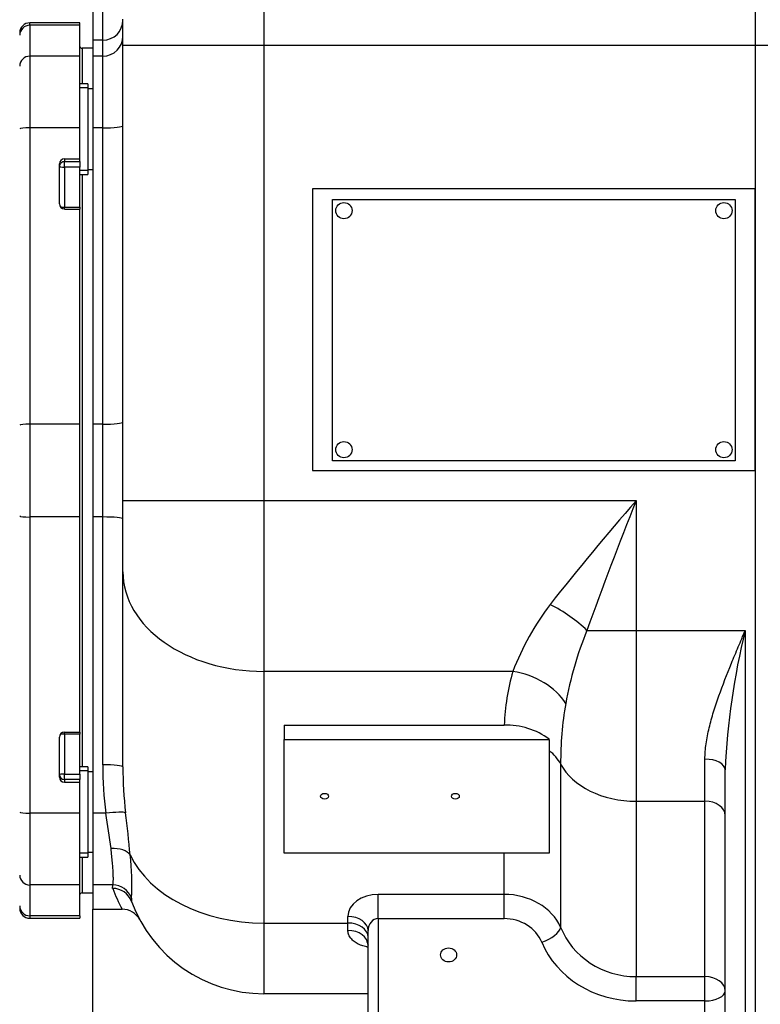
# Model space of a CAD drawing. Units: inches. Extents: x 0 to 17, y 0 to 11.
# Drawn here: x 9.7 to 10.8, y 3.2 to 4.8 of the extents above; entities that cross this region are included whole.
import ezdxf
from ezdxf import colors
from ezdxf.entities.mleader import LeaderData, LeaderLine
from ezdxf.enums import TextEntityAlignment as Align
from ezdxf.math import Vec2, Vec3

# ---------------------------------------------------------------- set-up
doc = ezdxf.new("R2010")
doc.units = ezdxf.units.IN
doc.header["$MEASUREMENT"] = 0
for name, color, linetype in [('31871070_3', 7, 'Continuous'), ('38224614_3', 7, 'Continuous'), ('38243493_1', 7, 'Continuous'), ('38819002', 7, 'Continuous'), ('BM^04_03_17000', 7, 'Continuous'), ('Default', 7, 'Continuous')]:
    doc.layers.add(name, color=color, linetype=linetype)
doc.styles.add('SEACAD_Solid_Edge_ANSI', font='seans.ttf')
doc.dimstyles.new('Outline', dxfattribs={"dimtxt": 0.125, "dimasz": 0.25, "dimexe": 0.0625, "dimexo": 0.0625, "dimgap": 0.03125, "dimtad": 0, "dimtih": 1, "dimtoh": 1, "dimlfac": 8, "dimzin": 4, "dimdsep": 46, "dimtxsty": 'SEACAD_Solid_Edge_ANSI', "dimblk1": '_SE_FILLED', "dimblk2": '_SE_FILLED', "dimsah": 1, "dimcen": 0.0625, "dimadec": 0, "dimazin": 0, "dimtfac": 1, "dimtdec": 1, "dimtofl": 0, "dimtmove": 0, "dimatfit": 3, "dimfxl": 1, "dimtolj": 1, "dimtzin": 4, "dimarcsym": 0})

# ---------------------------------------------------------------- blocks, each defined once
blk = doc.blocks.new('SE1')
at = {"layer": '31871070_3', "color": 7, "linetype": 'Continuous'}
for p, q in [((9.8017, 4.6642), (9.7889, 4.6642)), ((9.8017, 4.6642), (9.8017, 4.5236)), ((9.8017, 4.658), (9.7889, 4.658)), ((9.8092, 4.6564), (9.8017, 4.6564)), ((9.8017, 4.5298), (9.7889, 4.5298)), ((9.8017, 4.5314), (9.8092, 4.5314)), ((9.7889, 4.5236), (9.8017, 4.5236)), ((9.8017, 3.6036), (9.7889, 3.6036)), ((9.8017, 3.5974), (9.7889, 3.5974)), ((9.8017, 3.6036), (9.8017, 3.463)), ((9.8092, 3.5958), (9.8017, 3.5958)), ((9.8017, 3.4692), (9.7889, 3.4692)), ((9.7889, 3.463), (9.8017, 3.463)), ((9.8017, 3.4708), (9.8092, 3.4708))]:
    blk.add_line(p, q, dxfattribs=at)
at = {"layer": '38224614_3', "color": 7, "linetype": 'Continuous'}
for p, q in [((9.8248, 4.7319), (9.8248, 4.8383)), ((10.0748, 4.8213), (10.0748, 4.7242)), ((9.8092, 4.7856), (9.8092, 4.7319)), ((9.856, 4.7242), (9.856, 4.7646)), ((9.8092, 4.7319), (9.8092, 4.7072)), ((9.8248, 4.7319), (9.8092, 4.7319)), ((9.8248, 4.7072), (9.8248, 4.7319)), ((9.856, 4.0169), (9.856, 4.7242)), ((9.856, 4.7242), (10.0748, 4.7242)), ((10.0748, 4.7242), (11.721, 4.7242)), ((10.0748, 4.7242), (10.0748, 4.0169)), ((9.8092, 4.7072), (9.8092, 4.5958)), ((9.8248, 4.7072), (9.8092, 4.7072)), ((9.8248, 4.5958), (9.8248, 4.7072)), ((9.8092, 4.5958), (9.8092, 4.1357)), ((9.8248, 4.5958), (9.8092, 4.5958)), ((9.8248, 4.1357), (9.8248, 4.5958)), ((10.8379, 4.5011), (10.1504, 4.5011)), ((10.1504, 4.5011), (10.1504, 4.0636)), ((10.8379, 4.0636), (10.8379, 4.5011)), ((9.8092, 4.1357), (9.8092, 3.9915)), ((9.8248, 4.1357), (9.8092, 4.1357)), ((9.8248, 3.9915), (9.8248, 4.1357)), ((10.1504, 4.0636), (10.8379, 4.0636)), ((9.856, 3.9064), (9.856, 4.0169)), ((9.856, 4.0169), (10.0748, 4.0169)), ((10.0748, 4.0169), (10.6529, 4.0169)), ((10.0748, 4.0169), (10.0748, 3.7517)), ((10.6529, 4.0169), (10.6529, 3.8153)), ((9.8092, 3.9915), (9.8092, 3.5314)), ((9.8248, 3.9915), (9.8092, 3.9915)), ((9.8248, 3.6067), (9.8248, 3.9915)), ((9.856, 3.6034), (9.856, 3.9064)), ((10.5766, 3.8153), (10.6529, 3.8153)), ((10.6529, 3.8153), (10.8223, 3.8153)), ((10.6529, 3.8153), (10.6529, 3.5501)), ((10.8223, 3.8153), (10.8223, 3.0167)), ((10.0748, 3.7517), (10.0748, 3.3609)), ((10.4616, 3.7517), (10.0748, 3.7517)), ((10.1066, 3.6683), (10.4482, 3.6683)), ((10.1066, 3.6683), (10.1066, 3.6462)), ((10.1066, 3.6462), (10.5181, 3.6462)), ((10.1066, 3.4694), (10.1066, 3.6462)), ((10.5181, 3.6462), (10.5177, 3.6288)), ((10.5177, 3.6288), (10.5177, 3.4694)), ((10.7598, 3.5501), (10.7598, 3.6154)), ((10.5357, 3.6077), (10.5357, 3.3546)), ((10.791, 3.0167), (10.791, 3.5988)), ((10.6529, 3.5501), (10.7598, 3.5501)), ((10.6529, 3.5501), (10.6529, 3.2777)), ((10.7598, 3.2777), (10.7598, 3.5501)), ((9.8092, 3.5314), (9.8092, 3.42)), ((9.8294, 3.5314), (9.8092, 3.5314)), ((10.5177, 3.4694), (10.1066, 3.4694)), ((10.4479, 3.4055), (10.4479, 3.4694)), ((9.8092, 3.42), (9.8092, 3.3824)), ((9.8402, 3.42), (9.8092, 3.42)), ((9.8401, 3.4146), (9.8402, 3.42)), ((9.8695, 3.3995), (9.8695, 3.3944)), ((10.2523, 3.4055), (10.4479, 3.4055)), ((10.2523, 3.3677), (10.2523, 3.4055)), ((10.4479, 3.3677), (10.4479, 3.4055)), ((9.8092, 3.1261), (9.8092, 3.3824)), ((9.8092, 3.3824), (9.8547, 3.3824)), ((10.2054, 3.3609), (10.2054, 3.3711)), ((10.2523, 3.3677), (10.2523, 3.0011)), ((10.4479, 3.3677), (10.2523, 3.3677)), ((10.0748, 3.3609), (10.2054, 3.3609)), ((10.0748, 3.3609), (10.0748, 3.2511)), ((10.2054, 3.3496), (10.2054, 3.3609)), ((10.2367, 2.9933), (10.2367, 3.3491)), ((10.6529, 3.2777), (10.7598, 3.2777)), ((10.6529, 3.2399), (10.6529, 3.2777)), ((10.7598, 3.2399), (10.7598, 3.2777)), ((10.2367, 3.2511), (10.0748, 3.2511)), ((10.7598, 3.2399), (10.6529, 3.2399)), ((10.7598, 3.0011), (10.7598, 3.2399))]:
    blk.add_line(p, q, dxfattribs=at)
for centre, radius, start, end in [((13.8191, 1.2573), 4.2, 138.9257, 141.7831), ((16.6271, 1.6386), 6.4302, 158.29315, 160.21397), ((10.8589, 3.5989), 0.4257, 142.9177, 158.967), ((11.0959, 3.6026), 0.5612, 157.7318, 169.8022), ((11.9347, 3.5442), 1.145, 166.3051, 177.2684), ((10.7731, 3.6591), 0.325, 163.445, 178.3732), ((11.0533, 3.6122), 0.5176, 170.0134, 180.4994), ((10.451, 3.5556), 0.1128, 53.4869, 91.4308), ((8.4257, 3.3415), 1.4469, 4.9613, 7.5767), ((8.5657, 3.3131), 1.2824, 7.3263, 9.7996), ((9.463, 3.4195), 0.407, 357.1791, 6.658), ((10.0748, 3.5009), 0.25, 200.1893, 208.2935), ((9.8546, 3.3509), 0.0315, 28.2978, 89.8985), ((10.0748, 3.4698), 0.2187, 200.1893, 270)]:
    blk.add_arc(centre, radius, start, end, dxfattribs=at)
for centre, major_axis, ratio, start_param, end_param in [((9.8248, 4.763), (0.0312, 0), 0.994613, 4.712389, 6.283185), ((9.8248, 4.7383), (0.0313, 0), 0.994613, 4.712389, 6.283185), ((9.8248, 4.5991), (0.0312, 0), 0.103659, 4.712389, 6.283185), ((9.8248, 4.1389), (0.0312, 0), 0.103659, 4.712389, 6.283185), ((9.8248, 3.9883), (0.0312, 0), 0.103659, 0, 1.570796), ((10.0748, 3.9064), (-0.2188, 0), 0.707107, 0, 1.570796), ((10.5193, 3.8153), (0.0798, -0.0492), 0.375637, 1.02419, 1.798676), ((10.4616, 3.6854), (0.0895, -0.0281), 0.690333, 0.673286, 1.784027), ((10.4479, 3.5846), (0.0938, 0), 0.707107, 0.355847, 0.729728), ((10.7598, 3.5988), (0.0313, 0), 0.532939, 0, 1.570796), ((10.0748, 3.6067), (0, -0.3947), 0.633412, 4.712389, 4.904382), ((9.8248, 3.6034), (0.0313, 0), 0.103659, 0, 1.570796), ((10.0748, 3.6034), (0, 0.3726), 0.587105, 1.570796, 1.762789), ((10.6529, 3.6385), (-0.125, 0), 0.707107, 0.355847, 1.570796), ((10.7598, 3.528), (0.0313, 0), 0.707107, 0, 1.570796), ((9.8294, 3.5281), (0.031, 0.0038), 0.102891, 0.136067, 1.558128), ((9.8376, 3.4597), (0.0311, 0.0026), 0.540222, 0.269016, 1.525512), ((10.0748, 3.5156), (-0.2187, 0), 0.707107, 0.321833, 1.570796), ((9.8401, 3.3836), (0.0293, 0.0108), 0.993891, 0, 1.220408), ((9.8402, 3.3889), (0.0292, -0.0113), 0.993816, 0.717332, 1.93738), ((10.2523, 3.3711), (-0.0469, 0), 0.732051, 4.712389, 6.283185), ((10.4479, 3.3273), (-0.0937, 0), 0.833419, 3.49744, 4.712389), ((10.2054, 3.3491), (0.0313, 0), 0.707107, 0, 1.570796), ((10.2523, 3.3491), (0, 0.0187), 0.836014, 0, 1.570796), ((10.4479, 3.3117), (0.0625, 0), 0.896575, 0.355847, 1.570796), ((10.2054, 3.3388), (0.0313, 0), 0.707107, 0, 1.570796), ((10.2054, 3.3265), (0.0312, 0), 0.737407, 0, 1.570796), ((10.5065, 3.3469), (-0.0289, -0.012), 0.470593, 1.378135, 2.85864), ((10.6529, 3.3957), (-0.125, 0), 0.943943, 0.355847, 1.570796), ((10.6529, 3.38), (-0.1563, 0), 0.896575, 0.355847, 1.570796), ((10.7598, 3.2556), (0.0313, 0), 0.707107, 0, 1.570796), ((10.7598, 3.2556), (0.0313, 0), 0.5, 4.712389, 6.283185)]:
    blk.add_ellipse(centre, major_axis=major_axis, ratio=ratio, start_param=start_param, end_param=end_param, dxfattribs=at)
for centre, major_axis, ratio in [((10.1691, 3.5578), (-0.00619, 0), 0.707107), ((10.3722, 3.5578), (-0.00619, 0), 0.707107), ((10.3617, 3.3114), (0.0125, 0), 0.866025)]:
    blk.add_ellipse(centre, major_axis=major_axis, ratio=ratio, dxfattribs=at)
for points, knots in [([(10.7598, 3.6154), (10.7598, 3.6233), (10.7605, 3.6313), (10.7628, 3.6474), (10.7644, 3.6556), (10.7674, 3.668), (10.7684, 3.6722), (10.7707, 3.6805), (10.7719, 3.6847), (10.7758, 3.6972), (10.7785, 3.7055), (10.7874, 3.7305), (10.794, 3.7473), (10.8026, 3.7685), (10.8044, 3.7728), (10.8079, 3.7813), (10.8097, 3.7855), (10.8133, 3.794), (10.8151, 3.7983), (10.8178, 3.8046), (10.8187, 3.8068), (10.8205, 3.811), (10.8214, 3.8132), (10.8223, 3.8153)], [0, 0, 0, 0, 0.125, 0.125, 0.25, 0.25, 0.3125, 0.3125, 0.375, 0.375, 0.5, 0.5, 0.75, 0.75, 0.8125, 0.8125, 0.875, 0.875, 0.9375, 0.9375, 0.96875, 0.96875, 1, 1, 1, 1]), ([(9.8402, 3.42), (9.8407, 3.421), (9.841, 3.423), (9.8412, 3.4274), (9.8412, 3.4292), (9.8411, 3.4332), (9.841, 3.4354), (9.8408, 3.4403), (9.8407, 3.4429), (9.8403, 3.4486), (9.84, 3.4517), (9.8392, 3.4615), (9.8385, 3.4687), (9.8376, 3.4766)], [0, 0, 0, 0, 0.25, 0.25, 0.375, 0.375, 0.5, 0.5, 0.625, 0.625, 0.75, 0.75, 1, 1, 1, 1]), ([(10.2359, 3.3235), (10.2355, 3.3236), (10.2352, 3.3237), (10.232, 3.3244), (10.2294, 3.3251), (10.2256, 3.3265), (10.2243, 3.327), (10.2219, 3.3281), (10.2208, 3.3286), (10.2175, 3.3305), (10.2155, 3.3318), (10.2128, 3.334), (10.212, 3.3348), (10.2105, 3.3365), (10.2098, 3.3373), (10.208, 3.3399), (10.207, 3.3417), (10.2061, 3.3446), (10.2058, 3.3456), (10.2055, 3.3476), (10.2054, 3.3486), (10.2054, 3.3496)], [0.2344962, 0.2344962, 0.2344962, 0.2344962, 0.25, 0.25, 0.375, 0.375, 0.4375, 0.4375, 0.5, 0.5, 0.625, 0.625, 0.6875, 0.6875, 0.75, 0.75, 0.875, 0.875, 0.9375, 0.9375, 1, 1, 1, 1]), ([(10.2348, 3.332), (10.2348, 3.332), (10.2351, 3.3317), (10.2364, 3.3297), (10.2365, 3.3277), (10.2366, 3.3266)], [0.5712954, 0.5712954, 0.5712954, 0.5712954, 0.6250931, 0.8284505, 1, 1, 1, 1])]:
    blk.add_open_spline(points, degree=3, knots=knots, dxfattribs=at)
at = {"layer": '38243493_1', "color": 7, "linetype": 'Continuous'}
for p, q in [((9.7114, 4.7552), (9.7114, 4.7589)), ((9.7889, 4.7589), (9.7114, 4.7589)), ((9.7889, 4.7552), (9.7889, 4.7589)), ((9.7889, 4.7552), (9.7114, 4.7552)), ((9.7114, 4.7552), (9.7114, 4.7072)), ((9.7889, 4.7072), (9.7889, 4.7552)), ((9.7926, 4.7194), (9.7926, 4.6642)), ((9.8092, 4.7194), (9.7926, 4.7194)), ((9.7889, 4.7072), (9.7114, 4.7072)), ((9.7114, 4.7072), (9.7114, 4.5958)), ((9.7889, 4.5958), (9.7889, 4.7072)), ((9.7889, 4.5958), (9.7114, 4.5958)), ((9.7114, 4.5958), (9.7114, 4.1357)), ((9.7889, 4.5476), (9.7889, 4.5958)), ((9.7654, 4.5476), (9.7889, 4.5476)), ((9.7654, 4.5476), (9.7654, 4.5435)), ((9.7654, 4.5435), (9.7889, 4.5435)), ((9.7654, 4.5349), (9.7654, 4.5435)), ((9.7889, 4.5435), (9.7889, 4.5476)), ((9.7889, 4.5435), (9.7889, 4.5349)), ((9.7576, 4.4776), (9.7576, 4.5398)), ((9.7889, 4.5349), (9.7654, 4.5349)), ((9.7654, 4.5349), (9.7654, 4.4728)), ((9.7889, 4.4728), (9.7889, 4.5349)), ((9.7926, 4.5236), (9.7926, 3.6036)), ((9.7654, 4.4728), (9.7889, 4.4728)), ((9.7654, 4.4698), (9.7654, 4.4728)), ((9.7654, 4.4698), (9.7889, 4.4698)), ((9.7889, 4.4728), (9.7889, 4.4698)), ((9.7889, 4.1357), (9.7889, 4.4698)), ((9.7889, 4.1357), (9.7114, 4.1357)), ((9.7114, 4.1357), (9.7114, 3.9915)), ((9.7889, 3.9915), (9.7889, 4.1357)), ((9.7889, 3.9915), (9.7114, 3.9915)), ((9.7114, 3.9915), (9.7114, 3.5314)), ((9.7889, 3.6573), (9.7889, 3.9915)), ((9.7654, 3.6573), (9.7889, 3.6573)), ((9.7654, 3.6544), (9.7654, 3.6573)), ((9.7889, 3.6573), (9.7889, 3.6544)), ((9.7576, 3.5874), (9.7576, 3.6496)), ((9.7654, 3.6544), (9.7654, 3.5923)), ((9.7889, 3.6544), (9.7654, 3.6544)), ((9.7889, 3.5923), (9.7889, 3.6544)), ((9.7654, 3.5923), (9.7889, 3.5923)), ((9.7654, 3.5837), (9.7654, 3.5923)), ((9.7654, 3.5837), (9.7654, 3.5796)), ((9.7889, 3.5837), (9.7654, 3.5837)), ((9.7654, 3.5796), (9.7889, 3.5796)), ((9.7889, 3.5923), (9.7889, 3.5837)), ((9.7889, 3.5796), (9.7889, 3.5837)), ((9.7889, 3.5314), (9.7889, 3.5796)), ((9.7889, 3.5314), (9.7114, 3.5314)), ((9.7114, 3.5314), (9.7114, 3.42)), ((9.7889, 3.42), (9.7889, 3.5314)), ((9.7926, 3.463), (9.7926, 3.4078)), ((9.7889, 3.42), (9.7114, 3.42)), ((9.7114, 3.42), (9.7114, 3.372)), ((9.7889, 3.372), (9.7889, 3.42)), ((9.7926, 3.4078), (9.8092, 3.4078)), ((9.7889, 3.372), (9.7114, 3.372)), ((9.7114, 3.372), (9.7114, 3.3683)), ((9.7114, 3.3683), (9.7889, 3.3683)), ((9.7889, 3.372), (9.7889, 3.3683))]:
    blk.add_line(p, q, dxfattribs=at)
for centre, radius, start, end in [((9.7114, 4.7433), 0.0156, 90, 180), ((9.7926, 4.7231), 0.00375, 180, 270), ((9.7926, 3.4041), 0.00375, 90, 180), ((9.7114, 3.3839), 0.0156, 180, 270)]:
    blk.add_arc(centre, radius, start, end, dxfattribs=at)
for centre, major_axis, ratio, start_param, end_param in [((9.7114, 4.7396), (-0.0156, 0), 0.994613, 4.712389, 6.283185), ((9.7114, 4.6917), (-0.0156, 0), 0.994613, 4.712389, 6.283185), ((9.7114, 4.5942), (-0.0156, 0), 0.103659, 4.712389, 6.283185), ((9.7654, 4.5398), (-0.00781, 0), 0.994613, 4.712389, 6.283185), ((9.7654, 4.5357), (0.00781, 0), 0.994613, 1.570796, 3.141593), ((9.7654, 4.5357), (0.00781, 0), 0.103659, 3.141593, 4.712389), ((9.7654, 4.4776), (0.00781, 0), 0.994613, 3.141593, 4.712389), ((9.7654, 4.4736), (0.00781, 0), 0.103659, 3.76245, 4.712389), ((9.7114, 4.1341), (-0.0156, 0), 0.103659, 4.712389, 6.283185), ((9.7114, 3.9931), (-0.0156, 0), 0.103659, 0, 1.570796), ((9.7654, 3.6496), (-0.00781, 0), 0.994613, 4.712389, 6.283185), ((9.7654, 3.6536), (-0.00781, 0), 0.103659, 4.712389, 5.662328), ((9.7654, 3.5915), (-0.00781, 0), 0.103659, 4.712389, 6.283185), ((9.7654, 3.5915), (-0.00781, 0), 0.994613, 0, 1.570796), ((9.7654, 3.5874), (0.00781, 0), 0.994613, 3.141593, 4.712389), ((9.7114, 3.533), (-0.0156, 0), 0.103659, 0, 1.570796), ((9.7114, 3.4355), (-0.0156, 0), 0.994613, 0, 1.570796), ((9.7114, 3.3876), (-0.0156, 0), 0.994613, 0, 1.570796)]:
    blk.add_ellipse(centre, major_axis=major_axis, ratio=ratio, start_param=start_param, end_param=end_param, dxfattribs=at)
at = {"layer": '38819002', "color": 7, "linetype": 'Continuous'}
for p, q in [((10.1817, 4.4848), (10.8067, 4.4848)), ((10.1817, 4.0786), (10.1817, 4.4848)), ((10.8067, 4.4848), (10.8067, 4.0786)), ((10.8067, 4.0786), (10.1817, 4.0786))]:
    blk.add_line(p, q, dxfattribs=at)
at = {"layer": 'BM^04_03_17000', "color": 7, "linetype": 'Continuous'}
for centre in [(10.1992, 4.4673), (10.7892, 4.4673), (10.1992, 4.0961), (10.7892, 4.0961)]:
    blk.add_circle(centre, 0.0126, dxfattribs=at)
blk = doc.blocks.new('DMBLK257')
at = {"layer": 'Default', "linetype": 'Continuous'}
for points in [[(9.1147, 1.6113), (9.1147, 1.6947), (8.8647, 1.653)], [(13.0352, 1.6113), (13.2852, 1.653), (13.0352, 1.6947)]]:
    blk.add_hatch(color=7, dxfattribs=at).paths.add_polyline_path(points)
at = {"layer": 'Default', "color": 7, "linetype": 'Continuous'}
for p, q in [((8.8647, 4.7723), (8.8647, 1.5905)), ((13.2852, 3.9208), (13.2852, 1.5905)), ((10.3934, 1.653), (8.8647, 1.653)), ((13.2852, 1.653), (11.7564, 1.653))]:
    blk.add_line(p, q, dxfattribs=at)
at = {"layer": 'Default', "color": 7, "linetype": 'Continuous', "style": 'SEACAD_Solid_Edge_ANSI'}
for s, p in [('35.37', (10.5582, 1.8092)), ('APPROX', (11.1059, 1.7155)), ('[', (10.4559, 1.6217)), ('898.4', (10.5582, 1.6217)), (']', (10.9786, 1.6217))]:
    blk.add_text(s, height=0.125, dxfattribs=at).set_placement(p, align=Align.TOP_LEFT)
blk = doc.blocks.new('_SE_FILLED')
at = {"color": 0}
blk.add_line((0, 0), (-1, 0), dxfattribs=at)
blk.add_solid([(0, 0), (-1, -0.1665), (-1, 0.1665), (0, 0)], dxfattribs=at)
blk = doc.blocks.new('DMBLK264')
at = {"layer": 'Default', "linetype": 'Continuous'}
for points in [[(10.1117, 2.5943), (10.3617, 2.6359), (10.1117, 2.6776)], [(11.0879, 2.5943), (11.0879, 2.6776), (10.8379, 2.6359)]]:
    blk.add_hatch(color=7, dxfattribs=at).paths.add_polyline_path(points)
at = {"layer": 'Default', "color": 7, "linetype": 'Continuous'}
for p, q in [((10.8379, 6.805), (10.8379, 2.5734)), ((10.3617, 2.6886), (10.3617, 2.5734)), ((10.3617, 2.6359), (9.9676, 2.6359)), ((11.3379, 2.6359), (10.8379, 2.6359))]:
    blk.add_line(p, q, dxfattribs=at)
at = {"layer": 'Default', "color": 7, "linetype": 'Continuous', "style": 'SEACAD_Solid_Edge_ANSI'}
for s, p in [('3.81', (9.5244, 2.7922)), ('[', (9.4221, 2.6047)), ('96.8', (9.5244, 2.6047)), (']', (9.8653, 2.6047))]:
    blk.add_text(s, height=0.125, dxfattribs=at).set_placement(p, align=Align.TOP_LEFT)
blk = doc.blocks.new('_Dot')
at = {"color": 0, "linetype": 'ByBlock', "lineweight": -2}
blk.add_line((-0.5, 0), (-1, 0), dxfattribs=at)
at = {"color": 0, "linetype": 'ByBlock', "const_width": 0.5}
blk.add_lwpolyline([(-0.25, 0, 1), (0.25, 0, 1)], format="xyb", close=True, dxfattribs=at)

msp = doc.modelspace()

# ---------------------------------------------------------------- block references
at = {"layer": 'Default'}
msp.add_blockref('SE1', (0, 0), dxfattribs=at)

# ---------------------------------------------------------------- dimensions: what is measured, and where the dimension line sits
at = {"layer": 'Default', "color": 7, "linetype": 'Continuous'}
for base, p1, p2, text, picture, middle in [((10.3617, 2.6359), (10.8379, 6.8675), (10.3617, 2.7511), '\\A1;<>', 'DMBLK264', (9.9676, 2.6359)), ((8.8647, 1.653), (13.2852, 3.9849), (8.8647, 4.8348), '\\A1;35.37\\l APPROX', 'DMBLK257', (11.0749, 1.653))]:
    dim = msp.add_linear_dim(base=base, p1=p1, p2=p2, text=text, dimstyle='Outline', override={"dimpost": '\\X'}, dxfattribs=at)
    dim.commit()
    dim.dimension.update_dxf_attribs({"geometry": picture, "text_midpoint": middle, "dimtype": 160})

# ---------------------------------------------------------------- leaders
ml = msp.add_multileader_mtext('Standard', dxfattribs=at)
ml.set_content('{\\pxsm0.9;\\fSolid Edge ANSI|b0||i0||c0|p34;\\W1.;17862\\P}', color=256)
ml.set_leader_properties()
ml.set_arrow_properties(name='DOT')
ml.build(insert=Vec2(0, 0))
ml.multileader.update_dxf_attribs({"leader_type": 0, "dogleg_length": 0, "arrow_head_size": 0.188})
ctx = ml.context
ctx.base_point, ctx.char_height, ctx.arrow_head_size, ctx.landing_gap_size = Vec3(10.1267, 10.4433), 0.188, 0.188, 0.094
ctx.text_align_type = 1
notes = []
notes.append((ctx, [(0, (0, 0, 0), (0, 0), (1, 0), 1, [])]))
ctx.mtext.insert, ctx.mtext.alignment = Vec3(10.5308, 10.5382), 2
ml = msp.add_multileader_mtext('Standard', dxfattribs=at)
ml.set_content('{\\pxsm0.9;\\fSolid Edge ANSI|b0||i0||c0|p34;\\W1.;1\\P}', color=256)
ml.set_leader_properties()
ml.set_arrow_properties(name='DOT')
ml.build(insert=Vec2(0, 0))
ml.multileader.update_dxf_attribs({"leader_type": 0, "dogleg_length": 0, "arrow_head_size": 0.09})
ctx = ml.context
ctx.base_point, ctx.char_height, ctx.arrow_head_size, ctx.landing_gap_size = Vec3(11.9878, 10.3931), 0.09, 0.09, 0.045
notes.append((ctx, [(0, (0, 0, 0), (0, 0), (1, 0), 1, [])]))
ctx.mtext.insert = Vec3(12.0778, 10.4382)
ml = msp.add_multileader_mtext('Standard', dxfattribs=at)
ml.set_content('{\\pxsm0.9;\\fSolid Edge ANSI|b0||i0||c0|p34;\\W1.;1\\P}', color=256)
ml.set_leader_properties()
ml.set_arrow_properties(name='DOT')
ml.build(insert=Vec2(0, 0))
ml.multileader.update_dxf_attribs({"leader_type": 0, "dogleg_length": 0, "arrow_head_size": 0.09})
ctx = ml.context
ctx.base_point, ctx.char_height, ctx.arrow_head_size, ctx.landing_gap_size = Vec3(11.6315, 10.3903), 0.09, 0.09, 0.045
notes.append((ctx, [(0, (0, 0, 0), (0, 0), (1, 0), 1, [])]))
ctx.mtext.insert = Vec3(11.7215, 10.4353)
for ctx, leaders in notes:
    for number, flags, end, landing, length, lines in leaders:
        leader = LeaderData()
        leader.index, (leader.has_last_leader_line, leader.has_dogleg_vector, leader.attachment_direction) = number, flags
        leader.last_leader_point, leader.dogleg_vector, leader.dogleg_length = Vec3(end), Vec3(landing), length
        for number, points, colour, breaks in lines:
            line = LeaderLine()
            line.index, line.vertices, line.color, line.breaks = number, Vec3.list(points), colors.encode_raw_color(colour), breaks
            leader.lines.append(line)
        ctx.leaders.append(leader)

doc.saveas('drawing.dxf')
